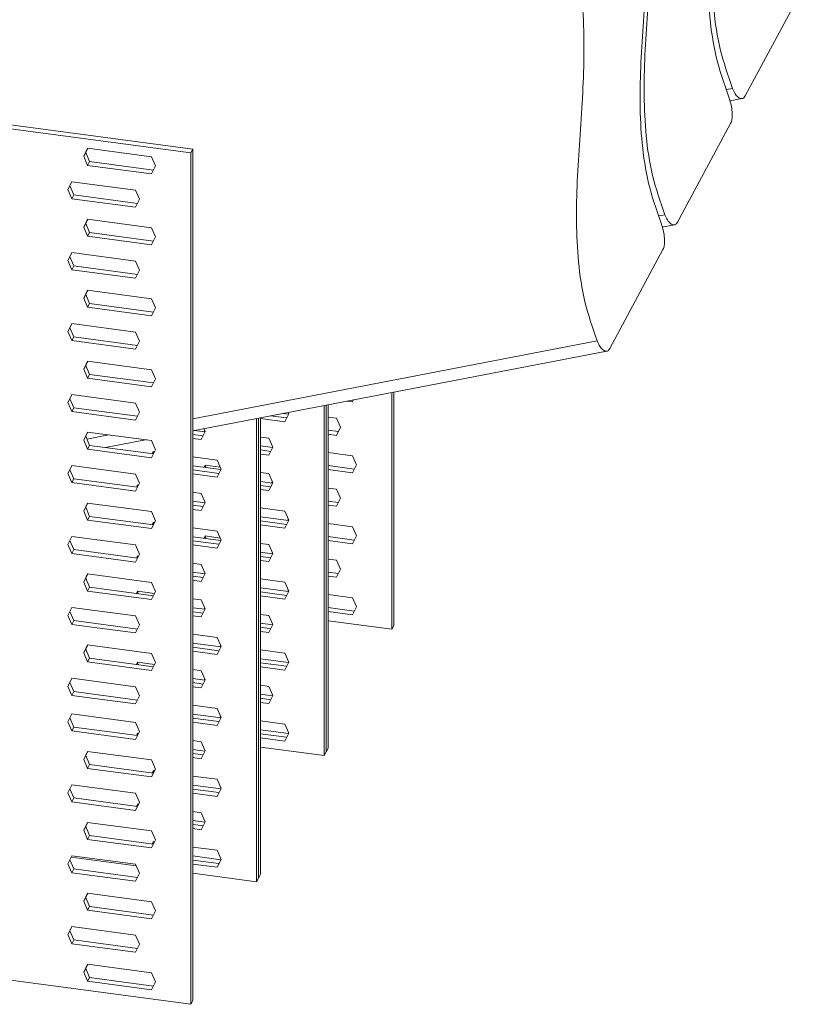
# Model space of a CAD drawing. Units: millimetres. Extents: x -1551 to 341, y -968 to 1706.
# Drawn here: x -111 to 15, y 667 to 826 of the extents above; entities that cross this region are included whole.
import ezdxf

# ---------------------------------------------------------------- set-up
doc = ezdxf.new("R2010")
doc.units = ezdxf.units.MM
doc.header["$MEASUREMENT"] = 0
doc.layers.get('0').update_dxf_attribs({"linetype": 'CONTINUOUS', "lineweight": 15})

msp = doc.modelspace()

# ---------------------------------------------------------------- linework, layer by layer
at = {"color": 7, "linetype": 'Continuous', "lineweight": 20}
for p, q in [((-313.92, 835.43), (-83.41, 804.54)), ((-313.59, 836.04), (-83.08, 805.16)), ((14.91, 829.77), (6.33, 813.76)), ((3.27, 814.79), (4.25, 814.98)), ((3.85, 812.96), (5.84, 813.34)), ((3.96, 809.33), (-4.62, 793.32)), ((-100.73, 804), (-100.1, 805.29)), ((-100.4, 804.61), (-100.07, 805.29)), ((-100.1, 805.29), (-89.77, 803.9)), ((-83.41, 804.54), (-83.08, 805.16)), ((-83.08, 805.16), (-83.08, 667.37)), ((-100.73, 804), (-100.4, 804.61)), ((-100.1, 802.53), (-100.73, 804)), ((-99.77, 803.14), (-100.4, 804.61)), ((-100.1, 802.53), (-99.77, 803.14)), ((-89.46, 801.76), (-99.77, 803.14)), ((-89.77, 803.9), (-89.13, 802.44)), ((-83.41, 804.54), (-83.41, 666.76)), ((-89.77, 801.15), (-100.1, 802.53)), ((-89.13, 802.44), (-89.77, 801.15)), ((-103.29, 798.6), (-102.66, 799.89)), ((-103.29, 798.6), (-102.97, 799.21)), ((-102.66, 797.13), (-103.29, 798.6)), ((-102.97, 799.21), (-102.63, 799.89)), ((-102.33, 797.75), (-102.97, 799.21)), ((-102.66, 799.89), (-92.33, 798.51)), ((-92.33, 798.51), (-91.69, 797.04)), ((-102.66, 797.13), (-102.33, 797.75)), ((-92.33, 795.75), (-102.66, 797.13)), ((-92.03, 796.37), (-102.33, 797.75)), ((-91.69, 797.04), (-92.33, 795.75)), ((-100.73, 792.51), (-100.1, 793.81)), ((-100.4, 793.13), (-100.07, 793.8)), ((-100.1, 793.81), (-89.77, 792.42)), ((-7.68, 794.35), (-6.7, 794.54)), ((-100.73, 792.51), (-100.4, 793.13)), ((-100.1, 791.05), (-100.73, 792.51)), ((-99.77, 791.66), (-100.4, 793.13)), ((-89.77, 792.42), (-89.13, 790.96)), ((-7.1, 792.53), (-5.11, 792.91)), ((-100.1, 791.05), (-99.77, 791.66)), ((-89.77, 789.67), (-100.1, 791.05)), ((-89.46, 790.28), (-99.77, 791.66)), ((-89.13, 790.96), (-89.77, 789.67)), ((-6.99, 788.9), (-15.57, 772.89)), ((-103.29, 787.12), (-102.66, 788.41)), ((-103.29, 787.12), (-102.97, 787.73)), ((-102.97, 787.73), (-102.63, 788.41)), ((-102.33, 786.27), (-102.97, 787.73)), ((-102.66, 788.41), (-92.33, 787.02)), ((-102.66, 785.65), (-103.29, 787.12)), ((-102.66, 785.65), (-102.33, 786.27)), ((-92.33, 784.27), (-102.66, 785.65)), ((-92.03, 784.88), (-102.33, 786.27)), ((-92.33, 787.02), (-91.69, 785.56)), ((-91.69, 785.56), (-92.33, 784.27)), ((-100.73, 781.03), (-100.1, 782.32)), ((-100.73, 781.03), (-100.4, 781.64)), ((-100.1, 779.57), (-100.73, 781.03)), ((-100.4, 781.64), (-100.07, 782.32)), ((-99.77, 780.18), (-100.4, 781.64)), ((-100.1, 782.32), (-89.77, 780.94)), ((-89.77, 780.94), (-89.13, 779.48)), ((-100.1, 779.57), (-99.77, 780.18)), ((-89.77, 778.18), (-100.1, 779.57)), ((-89.46, 778.8), (-99.77, 780.18)), ((-89.13, 779.48), (-89.77, 778.18)), ((-103.29, 775.63), (-102.66, 776.93)), ((-103.29, 775.63), (-102.97, 776.25)), ((-102.97, 776.25), (-102.63, 776.92)), ((-102.33, 774.78), (-102.97, 776.25)), ((-102.66, 776.93), (-92.33, 775.54)), ((-102.66, 774.17), (-103.29, 775.63)), ((-102.66, 774.17), (-102.33, 774.78)), ((-92.03, 773.4), (-102.33, 774.78)), ((-92.33, 775.54), (-91.69, 774.08)), ((-92.33, 772.79), (-102.66, 774.17)), ((-91.69, 774.08), (-92.33, 772.79)), ((-83.08, 761.52), (-17.65, 774.11)), ((-83.08, 759.58), (-16.06, 772.48)), ((-100.73, 769.55), (-100.1, 770.84)), ((-100.73, 769.55), (-100.4, 770.16)), ((-100.4, 770.16), (-100.07, 770.84)), ((-99.77, 768.7), (-100.4, 770.16)), ((-100.1, 770.84), (-89.77, 769.46)), ((-100.1, 768.09), (-100.73, 769.55)), ((-100.1, 768.09), (-99.77, 768.7)), ((-89.77, 766.7), (-100.1, 768.09)), ((-89.46, 767.32), (-99.77, 768.7)), ((-89.77, 769.46), (-89.13, 768)), ((-89.13, 768), (-89.77, 766.7)), ((-103.29, 764.15), (-102.66, 765.44)), ((-102.97, 764.76), (-102.63, 765.44)), ((-102.66, 765.44), (-92.33, 764.06)), ((-50.88, 765.78), (-50.88, 727.45)), ((-50.55, 765.84), (-50.55, 728.06)), ((-103.29, 764.15), (-102.97, 764.76)), ((-102.66, 762.69), (-103.29, 764.15)), ((-102.33, 763.3), (-102.97, 764.76)), ((-102.66, 762.69), (-102.33, 763.3)), ((-92.03, 761.92), (-102.33, 763.3)), ((-92.33, 764.06), (-91.69, 762.6)), ((-61.83, 763.67), (-61.83, 707.02)), ((-61.5, 763.73), (-61.5, 707.63)), ((-61.18, 763.8), (-61.18, 708.24)), ((-57.24, 764.24), (-58.2, 764.37)), ((-57.07, 764.59), (-57.24, 764.24)), ((-92.33, 761.31), (-102.66, 762.69)), ((-91.69, 762.6), (-92.33, 761.31)), ((-72.13, 761.69), (-72.13, 687.81)), ((-67.89, 761.65), (-70.52, 762)), ((-67.59, 762.26), (-68.51, 762.39)), ((-67.56, 762.32), (-68.19, 761.03)), ((-67.66, 762.55), (-67.56, 762.32)), ((-61.18, 761.78), (-59.8, 761.6)), ((-72.78, 761.56), (-72.78, 686.58)), ((-72.46, 761.63), (-72.46, 687.2)), ((-68.19, 761.03), (-72.13, 761.56)), ((-59.8, 761.6), (-59.17, 760.14)), ((-59.17, 760.14), (-59.8, 758.84)), ((-100.73, 758.07), (-100.1, 759.36)), ((-100.73, 758.07), (-100.4, 758.68)), ((-100.4, 758.68), (-100.07, 759.36)), ((-99.77, 757.22), (-100.4, 758.68)), ((-100.21, 758.23), (-96.69, 758.9)), ((-100.1, 759.36), (-89.77, 757.98)), ((-81.4, 758.78), (-83.08, 759)), ((-81.1, 759.39), (-82.85, 759.63)), ((-81.07, 759.46), (-81.71, 758.16)), ((-81.28, 759.93), (-81.07, 759.46)), ((-81.26, 759.42), (-81.15, 759.64)), ((-81.24, 759.41), (-81.14, 759.61)), ((-81.22, 759.41), (-81.13, 759.59)), ((-72.13, 758.57), (-70.76, 758.39)), ((-59.5, 759.46), (-61.18, 759.68)), ((-59.8, 758.84), (-61.18, 759.03)), ((-100.1, 756.6), (-100.73, 758.07)), ((-100.1, 756.6), (-99.77, 757.22)), ((-89.46, 755.84), (-99.77, 757.22)), ((-97.18, 756.87), (-90.75, 758.11)), ((-89.77, 757.98), (-89.13, 756.51)), ((-81.71, 758.16), (-83.08, 758.35)), ((-70.15, 756.86), (-72.13, 757.13)), ((-70.76, 758.39), (-70.12, 756.93)), ((-70.12, 756.93), (-70.76, 755.63)), ((-89.77, 755.22), (-100.1, 756.6)), ((-89.13, 756.51), (-89.77, 755.22)), ((-89.65, 755.86), (-89.47, 756.22)), ((-89.62, 755.86), (-89.45, 756.22)), ((-89.61, 755.86), (-89.45, 756.15)), ((-89.47, 756.22), (-89.29, 756.19)), ((-89.45, 756.15), (-89.42, 756.21)), ((-89.39, 755.99), (-89.45, 756.15)), ((-83.08, 755.36), (-79.14, 754.83)), ((-70.45, 756.25), (-72.13, 756.47)), ((-70.76, 755.63), (-72.13, 755.82)), ((-61.18, 756.04), (-57.24, 755.52)), ((-57.24, 755.52), (-56.61, 754.05)), ((-103.29, 752.67), (-102.66, 753.96)), ((-102.97, 753.28), (-102.63, 753.96)), ((-102.66, 753.96), (-92.33, 752.58)), ((-78.54, 753.31), (-83.08, 753.92)), ((-81.26, 753.67), (-81.08, 754.03)), ((-81.24, 753.67), (-81.06, 754.03)), ((-81.22, 753.67), (-81.07, 753.96)), ((-81.08, 754.03), (-78.65, 753.71)), ((-81.07, 753.96), (-81.03, 754.02)), ((-80.92, 753.63), (-81.07, 753.96)), ((-79.14, 754.83), (-78.51, 753.37)), ((-56.94, 753.38), (-61.18, 753.94)), ((-56.61, 754.05), (-57.24, 752.76)), ((-103.29, 752.67), (-102.97, 753.28)), ((-102.66, 751.21), (-103.29, 752.67)), ((-102.33, 751.82), (-102.97, 753.28)), ((-92.33, 752.58), (-91.69, 751.12)), ((-78.84, 752.69), (-83.08, 753.26)), ((-79.14, 752.08), (-83.08, 752.61)), ((-78.51, 753.37), (-79.14, 752.08)), ((-72.13, 752.83), (-70.76, 752.65)), ((-70.76, 752.65), (-70.12, 751.18)), ((-57.24, 752.76), (-61.18, 753.29)), ((-102.66, 751.21), (-102.33, 751.82)), ((-92.33, 749.82), (-102.66, 751.21)), ((-92.03, 750.44), (-102.33, 751.82)), ((-91.69, 751.12), (-92.33, 749.82)), ((-92.21, 750.46), (-92.04, 750.82)), ((-92.19, 750.46), (-92.01, 750.82)), ((-92.17, 750.46), (-92.02, 750.75)), ((-92.04, 750.82), (-91.85, 750.8)), ((-92.02, 750.75), (-91.99, 750.81)), ((-91.95, 750.6), (-92.02, 750.75)), ((-70.15, 751.12), (-72.13, 751.39)), ((-70.45, 750.51), (-72.13, 750.73)), ((-70.12, 751.18), (-70.76, 749.89)), ((-70.31, 751.14), (-70.2, 751.37)), ((-70.29, 751.14), (-70.19, 751.34)), ((-83.08, 749.62), (-81.71, 749.44)), ((-81.71, 749.44), (-81.07, 747.97)), ((-70.76, 749.89), (-72.13, 750.08)), ((-61.18, 750.3), (-59.8, 750.12)), ((-59.8, 750.12), (-59.17, 748.65)), ((-100.73, 746.59), (-100.1, 747.88)), ((-100.4, 747.2), (-100.07, 747.88)), ((-100.1, 747.88), (-89.77, 746.49)), ((-81.1, 747.91), (-83.08, 748.18)), ((-81.4, 747.3), (-83.08, 747.52)), ((-81.07, 747.97), (-81.71, 746.68)), ((-59.5, 747.98), (-61.18, 748.2)), ((-59.8, 747.36), (-61.18, 747.55)), ((-59.17, 748.65), (-59.8, 747.36)), ((-100.73, 746.59), (-100.4, 747.2)), ((-100.1, 745.12), (-100.73, 746.59)), ((-99.77, 745.73), (-100.4, 747.2)), ((-100.1, 745.12), (-99.77, 745.73)), ((-89.46, 744.35), (-99.77, 745.73)), ((-89.77, 746.49), (-89.13, 745.03)), ((-81.71, 746.68), (-83.08, 746.86)), ((-72.13, 747.09), (-68.19, 746.56)), ((-68.19, 746.56), (-67.56, 745.1)), ((-89.77, 743.74), (-100.1, 745.12)), ((-89.13, 745.03), (-89.77, 743.74)), ((-89.65, 744.38), (-89.47, 744.74)), ((-89.62, 744.38), (-89.45, 744.73)), ((-89.61, 744.37), (-89.45, 744.67)), ((-89.47, 744.74), (-89.29, 744.71)), ((-89.45, 744.67), (-89.42, 744.73)), ((-89.39, 744.51), (-89.45, 744.67)), ((-67.59, 745.04), (-72.13, 745.65)), ((-67.89, 744.42), (-72.13, 744.99)), ((-68.19, 743.81), (-72.13, 744.33)), ((-67.56, 745.1), (-68.19, 743.81)), ((-67.75, 745.06), (-67.64, 745.29)), ((-67.72, 745.06), (-67.63, 745.26)), ((-61.18, 744.56), (-57.24, 744.03)), ((-83.08, 743.88), (-79.14, 743.35)), ((-81.26, 742.19), (-81.08, 742.55)), ((-81.08, 742.55), (-78.65, 742.22)), ((-79.14, 743.35), (-78.51, 741.89)), ((-57.24, 744.03), (-56.61, 742.57)), ((-56.61, 742.57), (-57.24, 741.28)), ((-103.29, 741.19), (-102.66, 742.48)), ((-103.29, 741.19), (-102.97, 741.8)), ((-102.66, 739.72), (-103.29, 741.19)), ((-102.97, 741.8), (-102.63, 742.48)), ((-102.33, 740.34), (-102.97, 741.8)), ((-102.66, 742.48), (-92.33, 741.1)), ((-92.33, 741.1), (-91.69, 739.63)), ((-78.54, 741.83), (-83.08, 742.44)), ((-78.84, 741.21), (-83.08, 741.78)), ((-79.14, 740.6), (-83.08, 741.12)), ((-81.24, 742.19), (-81.06, 742.55)), ((-81.22, 742.19), (-81.07, 742.48)), ((-81.07, 742.48), (-81.03, 742.54)), ((-80.92, 742.15), (-81.07, 742.48)), ((-78.51, 741.89), (-79.14, 740.6)), ((-72.13, 741.35), (-70.76, 741.17)), ((-70.76, 741.17), (-70.12, 739.7)), ((-56.94, 741.89), (-61.18, 742.46)), ((-57.24, 741.28), (-61.18, 741.8)), ((-102.66, 739.72), (-102.33, 740.34)), ((-92.33, 738.34), (-102.66, 739.72)), ((-92.03, 738.96), (-102.33, 740.34)), ((-91.69, 739.63), (-92.33, 738.34)), ((-70.15, 739.64), (-72.13, 739.91)), ((-70.12, 739.7), (-70.76, 738.41)), ((-70.31, 739.66), (-70.2, 739.89)), ((-70.29, 739.66), (-70.19, 739.86)), ((-92.21, 738.98), (-92.04, 739.34)), ((-92.19, 738.98), (-92.01, 739.34)), ((-92.17, 738.98), (-92.02, 739.27)), ((-92.04, 739.34), (-91.85, 739.31)), ((-92.02, 739.27), (-91.99, 739.33)), ((-91.95, 739.11), (-92.02, 739.27)), ((-83.08, 738.14), (-81.71, 737.95)), ((-81.71, 737.95), (-81.07, 736.49)), ((-70.45, 739.03), (-72.13, 739.25)), ((-70.76, 738.41), (-72.13, 738.59)), ((-61.18, 738.82), (-59.8, 738.64)), ((-59.8, 738.64), (-59.17, 737.17)), ((-100.73, 735.1), (-100.1, 736.4)), ((-100.4, 735.72), (-100.07, 736.39)), ((-100.1, 736.4), (-89.77, 735.01)), ((-81.1, 736.43), (-83.08, 736.7)), ((-81.07, 736.49), (-81.71, 735.2)), ((-59.5, 736.5), (-61.18, 736.72)), ((-59.17, 737.17), (-59.8, 735.88)), ((-100.73, 735.1), (-100.4, 735.72)), ((-100.1, 733.64), (-100.73, 735.1)), ((-99.77, 734.25), (-100.4, 735.72)), ((-89.77, 735.01), (-89.13, 733.55)), ((-81.4, 735.81), (-83.08, 736.04)), ((-81.71, 735.2), (-83.08, 735.38)), ((-72.13, 735.61), (-68.19, 735.08)), ((-68.19, 735.08), (-67.56, 733.62)), ((-59.8, 735.88), (-61.18, 736.06)), ((-100.1, 733.64), (-99.77, 734.25)), ((-89.77, 732.26), (-100.1, 733.64)), ((-89.46, 732.87), (-99.77, 734.25)), ((-92.21, 733.24), (-92.04, 733.6)), ((-92.19, 733.24), (-92.01, 733.59)), ((-92.17, 733.24), (-92.02, 733.53)), ((-92.04, 733.6), (-89.29, 733.23)), ((-92.02, 733.53), (-91.99, 733.59)), ((-91.87, 733.19), (-92.02, 733.53)), ((-89.13, 733.55), (-89.77, 732.26)), ((-67.59, 733.56), (-72.13, 734.17)), ((-67.89, 732.94), (-72.13, 733.51)), ((-67.56, 733.62), (-68.19, 732.33)), ((-67.75, 733.58), (-67.64, 733.8)), ((-67.72, 733.58), (-67.63, 733.77)), ((-61.18, 733.08), (-57.24, 732.55)), ((-83.08, 732.4), (-81.71, 732.21)), ((-81.71, 732.21), (-81.07, 730.75)), ((-68.19, 732.33), (-72.13, 732.85)), ((-57.24, 732.55), (-56.61, 731.09)), ((-103.29, 729.71), (-102.66, 731)), ((-103.29, 729.71), (-102.97, 730.32)), ((-102.97, 730.32), (-102.63, 731)), ((-102.33, 728.86), (-102.97, 730.32)), ((-102.66, 731), (-92.33, 729.61)), ((-81.1, 730.69), (-83.08, 730.95)), ((-81.4, 730.07), (-83.08, 730.3)), ((-81.07, 730.75), (-81.71, 729.46)), ((-81.26, 730.71), (-81.15, 730.94)), ((-81.24, 730.71), (-81.14, 730.91)), ((-81.22, 730.71), (-81.13, 730.88)), ((-72.13, 729.87), (-70.76, 729.68)), ((-56.94, 730.41), (-61.18, 730.98)), ((-57.24, 729.8), (-61.18, 730.32)), ((-56.61, 731.09), (-57.24, 729.8)), ((-102.66, 728.24), (-103.29, 729.71)), ((-102.66, 728.24), (-102.33, 728.86)), ((-92.33, 726.86), (-102.66, 728.24)), ((-92.03, 727.47), (-102.33, 728.86)), ((-92.33, 729.61), (-91.69, 728.15)), ((-81.71, 729.46), (-83.08, 729.64)), ((-70.15, 728.16), (-72.13, 728.42)), ((-70.76, 729.68), (-70.12, 728.22)), ((-70.12, 728.22), (-70.76, 726.93)), ((-61.18, 728.83), (-50.88, 727.45)), ((-91.69, 728.15), (-92.33, 726.86)), ((-83.08, 726.66), (-79.14, 726.13)), ((-70.45, 727.54), (-72.13, 727.77)), ((-70.76, 726.93), (-72.13, 727.11)), ((-50.88, 727.45), (-50.55, 728.06)), ((-78.54, 724.6), (-83.08, 725.21)), ((-79.14, 726.13), (-78.51, 724.67)), ((-100.73, 723.62), (-100.1, 724.91)), ((-100.73, 723.62), (-100.4, 724.23)), ((-100.1, 722.16), (-100.73, 723.62)), ((-100.4, 724.23), (-100.07, 724.91)), ((-99.77, 722.77), (-100.4, 724.23)), ((-100.1, 724.91), (-89.77, 723.53)), ((-89.77, 723.53), (-89.13, 722.07)), ((-78.84, 723.99), (-83.08, 724.56)), ((-79.14, 723.37), (-83.08, 723.9)), ((-78.51, 724.67), (-79.14, 723.37)), ((-78.7, 724.63), (-78.59, 724.85)), ((-78.67, 724.62), (-78.58, 724.82)), ((-78.66, 724.62), (-78.57, 724.8)), ((-72.13, 724.13), (-68.19, 723.6)), ((-68.19, 723.6), (-67.56, 722.14)), ((-100.1, 722.16), (-99.77, 722.77)), ((-89.77, 720.77), (-100.1, 722.16)), ((-89.46, 721.39), (-99.77, 722.77)), ((-92.21, 721.76), (-92.04, 722.12)), ((-92.19, 721.76), (-92.01, 722.11)), ((-92.17, 721.75), (-92.02, 722.05)), ((-92.04, 722.12), (-89.29, 721.75)), ((-92.02, 722.05), (-91.99, 722.11)), ((-91.87, 721.71), (-92.02, 722.05)), ((-89.13, 722.07), (-89.77, 720.77)), ((-67.59, 722.07), (-72.13, 722.68)), ((-67.89, 721.46), (-72.13, 722.03)), ((-67.56, 722.14), (-68.19, 720.84)), ((-83.08, 720.92), (-81.71, 720.73)), ((-81.71, 720.73), (-81.07, 719.27)), ((-68.19, 720.84), (-72.13, 721.37)), ((-103.29, 718.22), (-102.66, 719.52)), ((-103.29, 718.22), (-102.97, 718.84)), ((-102.97, 718.84), (-102.63, 719.51)), ((-102.33, 717.37), (-102.97, 718.84)), ((-102.66, 719.52), (-92.33, 718.13)), ((-81.1, 719.21), (-83.08, 719.47)), ((-81.4, 718.59), (-83.08, 718.82)), ((-81.07, 719.27), (-81.71, 717.98)), ((-81.26, 719.23), (-81.15, 719.45)), ((-81.24, 719.23), (-81.14, 719.43)), ((-81.22, 719.22), (-81.13, 719.4)), ((-102.66, 716.76), (-103.29, 718.22)), ((-102.66, 716.76), (-102.33, 717.37)), ((-92.03, 715.99), (-102.33, 717.37)), ((-92.33, 718.13), (-91.69, 716.67)), ((-81.71, 717.98), (-83.08, 718.16)), ((-72.13, 718.39), (-70.76, 718.2)), ((-70.76, 718.2), (-70.12, 716.74)), ((-92.33, 715.38), (-102.66, 716.76)), ((-91.69, 716.67), (-92.33, 715.38)), ((-70.15, 716.68), (-72.13, 716.94)), ((-70.45, 716.06), (-72.13, 716.29)), ((-70.76, 715.45), (-72.13, 715.63)), ((-70.12, 716.74), (-70.76, 715.45)), ((-83.08, 715.17), (-79.14, 714.65)), ((-79.14, 714.65), (-78.51, 713.18)), ((-103.29, 712.48), (-102.66, 713.78)), ((-103.29, 712.48), (-102.97, 713.1)), ((-102.66, 711.02), (-103.29, 712.48)), ((-102.97, 713.1), (-102.63, 713.77)), ((-102.33, 711.63), (-102.97, 713.1)), ((-102.66, 713.78), (-92.33, 712.39)), ((-92.33, 712.39), (-91.69, 710.93)), ((-78.54, 713.12), (-83.08, 713.73)), ((-78.84, 712.51), (-83.08, 713.08)), ((-79.14, 711.89), (-83.08, 712.42)), ((-78.51, 713.18), (-79.14, 711.89)), ((-78.7, 713.14), (-78.59, 713.37)), ((-78.67, 713.14), (-78.58, 713.34)), ((-78.66, 713.14), (-78.57, 713.32)), ((-72.13, 712.64), (-68.19, 712.12)), ((-102.66, 711.02), (-102.33, 711.63)), ((-92.33, 709.64), (-102.66, 711.02)), ((-92.03, 710.25), (-102.33, 711.63)), ((-91.69, 710.93), (-92.33, 709.64)), ((-67.59, 710.59), (-72.13, 711.2)), ((-68.19, 712.12), (-67.56, 710.65)), ((-92.21, 710.28), (-92.04, 710.63)), ((-92.19, 710.27), (-92.01, 710.63)), ((-92.17, 710.27), (-92.02, 710.57)), ((-92.04, 710.63), (-91.85, 710.61)), ((-92.02, 710.57), (-91.99, 710.63)), ((-91.95, 710.41), (-92.02, 710.57)), ((-83.08, 709.43), (-81.71, 709.25)), ((-81.71, 709.25), (-81.07, 707.79)), ((-67.89, 709.98), (-72.13, 710.55)), ((-68.19, 709.36), (-72.13, 709.89)), ((-67.56, 710.65), (-68.19, 709.36)), ((-100.73, 706.4), (-100.1, 707.69)), ((-100.4, 707.01), (-100.07, 707.69)), ((-100.1, 707.69), (-89.77, 706.31)), ((-81.1, 707.73), (-83.08, 707.99)), ((-81.07, 707.79), (-81.71, 706.49)), ((-72.13, 708.4), (-61.83, 707.02)), ((-61.83, 707.02), (-61.5, 707.63)), ((-61.5, 707.63), (-61.18, 708.24)), ((-100.73, 706.4), (-100.4, 707.01)), ((-100.1, 704.94), (-100.73, 706.4)), ((-99.77, 705.55), (-100.4, 707.01)), ((-89.77, 706.31), (-89.13, 704.84)), ((-81.4, 707.11), (-83.08, 707.33)), ((-81.71, 706.49), (-83.08, 706.68)), ((-100.1, 704.94), (-99.77, 705.55)), ((-89.77, 703.55), (-100.1, 704.94)), ((-89.46, 704.17), (-99.77, 705.55)), ((-89.13, 704.84), (-89.77, 703.55)), ((-89.65, 704.19), (-89.47, 704.55)), ((-89.62, 704.19), (-89.45, 704.55)), ((-89.61, 704.19), (-89.45, 704.48)), ((-89.47, 704.55), (-89.29, 704.52)), ((-89.45, 704.48), (-89.42, 704.54)), ((-89.39, 704.32), (-89.45, 704.48)), ((-83.08, 703.69), (-79.14, 703.17)), ((-79.14, 703.17), (-78.51, 701.7)), ((-103.29, 701), (-102.66, 702.29)), ((-103.29, 701), (-102.97, 701.61)), ((-102.97, 701.61), (-102.63, 702.29)), ((-102.33, 700.15), (-102.97, 701.61)), ((-102.66, 702.29), (-92.33, 700.91)), ((-78.54, 701.64), (-83.08, 702.25)), ((-78.84, 701.03), (-83.08, 701.59)), ((-78.51, 701.7), (-79.14, 700.41)), ((-102.66, 699.54), (-103.29, 701)), ((-102.66, 699.54), (-102.33, 700.15)), ((-92.33, 698.15), (-102.66, 699.54)), ((-92.03, 698.77), (-102.33, 700.15)), ((-92.33, 700.91), (-91.69, 699.45)), ((-79.14, 700.41), (-83.08, 700.94)), ((-91.69, 699.45), (-92.33, 698.15)), ((-92.21, 698.79), (-92.04, 699.15)), ((-92.19, 698.79), (-92.01, 699.15)), ((-92.17, 698.79), (-92.02, 699.08)), ((-92.04, 699.15), (-91.85, 699.13)), ((-92.02, 699.08), (-91.99, 699.15)), ((-91.95, 698.93), (-92.02, 699.08)), ((-83.08, 697.95), (-81.71, 697.77)), ((-313.92, 697.64), (-83.41, 666.76)), ((-81.1, 696.24), (-83.08, 696.51)), ((-81.71, 697.77), (-81.07, 696.3)), ((-100.73, 694.92), (-100.1, 696.21)), ((-100.73, 694.92), (-100.4, 695.53)), ((-100.1, 693.45), (-100.73, 694.92)), ((-100.4, 695.53), (-100.07, 696.21)), ((-99.77, 694.07), (-100.4, 695.53)), ((-100.1, 696.21), (-89.77, 694.83)), ((-89.77, 694.83), (-89.13, 693.36)), ((-81.4, 695.63), (-83.08, 695.85)), ((-81.71, 695.01), (-83.08, 695.2)), ((-81.07, 696.3), (-81.71, 695.01)), ((-100.1, 693.45), (-99.77, 694.07)), ((-89.77, 692.07), (-100.1, 693.45)), ((-89.46, 692.69), (-99.77, 694.07)), ((-89.13, 693.36), (-89.77, 692.07)), ((-89.65, 692.71), (-89.47, 693.07)), ((-89.62, 692.71), (-89.45, 693.06)), ((-89.61, 692.71), (-89.45, 693)), ((-89.47, 693.07), (-89.29, 693.04)), ((-89.45, 693), (-89.42, 693.06)), ((-89.39, 692.84), (-89.45, 693)), ((-83.08, 692.21), (-79.14, 691.68)), ((-79.14, 691.68), (-78.51, 690.22)), ((-103.29, 689.52), (-102.66, 690.81)), ((-103.29, 689.52), (-102.97, 690.13)), ((-102.97, 690.13), (-102.63, 690.81)), ((-102.33, 688.67), (-102.97, 690.13)), ((-102.74, 690.6), (-92.22, 689.19)), ((-102.66, 690.81), (-92.33, 689.43)), ((-78.54, 690.16), (-83.08, 690.77)), ((-78.84, 689.54), (-83.08, 690.11)), ((-78.51, 690.22), (-79.14, 688.93)), ((-102.66, 688.06), (-103.29, 689.52)), ((-102.66, 688.06), (-102.33, 688.67)), ((-92.03, 687.29), (-102.33, 688.67)), ((-92.33, 689.43), (-91.69, 687.96)), ((-79.14, 688.93), (-83.08, 689.45)), ((-92.33, 686.67), (-102.66, 688.06)), ((-91.69, 687.96), (-92.33, 686.67)), ((-83.08, 687.96), (-72.78, 686.58)), ((-72.78, 686.58), (-72.46, 687.2)), ((-72.46, 687.2), (-72.13, 687.81)), ((-100.73, 683.44), (-100.1, 684.73)), ((-100.73, 683.44), (-100.4, 684.05)), ((-100.4, 684.05), (-100.07, 684.72)), ((-99.77, 682.58), (-100.4, 684.05)), ((-100.1, 684.73), (-89.77, 683.34)), ((-100.1, 681.97), (-100.73, 683.44)), ((-100.1, 681.97), (-99.77, 682.58)), ((-89.46, 681.2), (-99.77, 682.58)), ((-89.77, 683.34), (-89.13, 681.88)), ((-89.77, 680.59), (-100.1, 681.97)), ((-89.13, 681.88), (-89.77, 680.59)), ((-103.29, 678.04), (-102.66, 679.33)), ((-102.97, 678.65), (-102.63, 679.33)), ((-102.66, 679.33), (-92.33, 677.95)), ((-103.29, 678.04), (-102.97, 678.65)), ((-102.66, 676.57), (-103.29, 678.04)), ((-102.33, 677.19), (-102.97, 678.65)), ((-92.33, 677.95), (-91.69, 676.48)), ((-102.66, 676.57), (-102.33, 677.19)), ((-92.33, 675.19), (-102.66, 676.57)), ((-92.03, 675.81), (-102.33, 677.19)), ((-91.69, 676.48), (-92.33, 675.19)), ((-100.73, 671.95), (-100.1, 673.25)), ((-100.73, 671.95), (-100.4, 672.57)), ((-100.4, 672.57), (-100.07, 673.24)), ((-99.77, 671.1), (-100.4, 672.57)), ((-100.1, 673.25), (-89.77, 671.86)), ((-100.1, 670.49), (-100.73, 671.95)), ((-100.1, 670.49), (-99.77, 671.1)), ((-89.46, 669.72), (-99.77, 671.1)), ((-89.77, 671.86), (-89.13, 670.4)), ((-89.77, 669.11), (-100.1, 670.49)), ((-89.13, 670.4), (-89.77, 669.11)), ((-83.41, 666.76), (-83.08, 667.37))]:
    msp.add_line(p, q, dxfattribs=at)
for points, knots in [([(3.59, 813.75), (2.87, 815.86), (1.43, 820.09), (0.49, 826.58), (0.17, 833.1), (0.36, 839.69), (0.79, 846.36), (1.25, 853.05), (1.53, 859.76), (1.43, 866.52), (0.75, 873.4), (-0.7, 880.43), (-2.96, 887.06), (-5.94, 893.26), (-9.51, 899.05), (-13.98, 904.85), (-19.11, 910.59), (-24.55, 916.26), (-29.88, 921.68), (-34.29, 926.44), (-37.59, 930.36), (-38.88, 932.72), (-39.46, 933.77)], [0, 0, 0, 0, 0.050047, 0.100234, 0.15131, 0.203533, 0.256831, 0.310969, 0.363723, 0.416894, 0.470561, 0.525109, 0.581314, 0.627421, 0.676042, 0.727993, 0.782677, 0.837675, 0.8925, 0.941492, 0.973968, 1, 1, 1, 1]), ([(4.25, 814.98), (3.53, 817.09), (2.08, 821.32), (1.14, 827.8), (0.83, 834.32), (1.01, 840.91), (1.45, 847.58), (1.91, 854.27), (2.18, 860.99), (2.08, 867.74), (1.41, 874.63), (-0.05, 881.65), (-2.31, 888.28), (-5.29, 894.48), (-8.85, 900.28), (-13.32, 906.08), (-18.45, 911.81), (-23.9, 917.48), (-29.22, 922.9), (-33.63, 927.67), (-36.94, 931.58), (-38.23, 933.94), (-38.8, 934.99)], [0, 0, 0, 0, 0.050047, 0.100234, 0.15131, 0.203533, 0.256831, 0.310969, 0.363723, 0.416894, 0.470561, 0.525109, 0.581314, 0.627421, 0.676042, 0.727993, 0.782677, 0.837675, 0.8925, 0.941492, 0.973968, 1, 1, 1, 1]), ([(-7.36, 793.32), (-8.08, 795.43), (-9.52, 799.66), (-10.46, 806.15), (-10.78, 812.66), (-10.59, 819.25), (-10.16, 825.92), (-9.7, 832.61), (-9.43, 839.33), (-9.52, 846.08), (-10.2, 852.97), (-11.65, 860), (-13.91, 866.62), (-16.89, 872.82), (-20.46, 878.62), (-24.93, 884.42), (-30.06, 890.15), (-35.5, 895.82), (-40.83, 901.25), (-45.24, 906.01), (-48.54, 909.92), (-49.83, 912.28), (-50.41, 913.34)], [0, 0, 0, 0, 0.050047, 0.100234, 0.15131, 0.203533, 0.256831, 0.310969, 0.363723, 0.416894, 0.470561, 0.525109, 0.581314, 0.627421, 0.676042, 0.727993, 0.782677, 0.837675, 0.8925, 0.941492, 0.973968, 1, 1, 1, 1]), ([(-6.7, 794.54), (-7.42, 796.65), (-8.87, 800.88), (-9.81, 807.37), (-10.12, 813.89), (-9.94, 820.48), (-9.51, 827.15), (-9.04, 833.84), (-8.77, 840.55), (-8.87, 847.31), (-9.54, 854.19), (-11, 861.22), (-13.26, 867.85), (-16.24, 874.05), (-19.8, 879.84), (-24.27, 885.65), (-29.4, 891.38), (-34.85, 897.05), (-40.17, 902.47), (-44.58, 907.23), (-47.89, 911.15), (-49.18, 913.51), (-49.75, 914.56)], [0, 0, 0, 0, 0.050047, 0.100234, 0.15131, 0.203533, 0.256831, 0.310969, 0.363723, 0.416894, 0.470561, 0.525109, 0.581314, 0.627421, 0.676042, 0.727993, 0.782677, 0.837675, 0.8925, 0.941492, 0.973968, 1, 1, 1, 1]), ([(-17.65, 774.11), (-18.37, 776.22), (-19.82, 780.45), (-20.76, 786.94), (-21.07, 793.45), (-20.89, 800.04), (-20.46, 806.71), (-20, 813.4), (-19.72, 820.12), (-19.82, 826.87), (-20.49, 833.76), (-21.95, 840.79), (-24.21, 847.41), (-27.19, 853.61), (-30.76, 859.41), (-35.22, 865.21), (-40.35, 870.94), (-45.8, 876.61), (-51.12, 882.04), (-55.53, 886.8), (-58.84, 890.71), (-60.13, 893.07), (-60.7, 894.13)], [0, 0, 0, 0, 0.050047, 0.100234, 0.15131, 0.203533, 0.256831, 0.310969, 0.363723, 0.416894, 0.470561, 0.525109, 0.581314, 0.627421, 0.676042, 0.727993, 0.782677, 0.837675, 0.8925, 0.941492, 0.973968, 1, 1, 1, 1]), ([(4.25, 814.98), (4.39, 814.68), (4.66, 814.07), (5.18, 813.51), (5.69, 813.28), (6.09, 813.39), (6.26, 813.65), (6.33, 813.76)], [0, 0, 0, 0, 0.214395, 0.428774, 0.643541, 0.85845, 1, 1, 1, 1]), ([(3.96, 809.33), (4.04, 809.54), (4.21, 809.96), (4.24, 810.92), (4.11, 812), (3.87, 812.99), (3.67, 813.53), (3.59, 813.75)], [0, 0, 0, 0, 0.214227, 0.42844, 0.643041, 0.857982, 1, 1, 1, 1]), ([(-6.7, 794.54), (-6.56, 794.24), (-6.29, 793.64), (-5.77, 793.07), (-5.26, 792.84), (-4.86, 792.96), (-4.69, 793.22), (-4.62, 793.32)], [0, 0, 0, 0, 0.214395, 0.428774, 0.643541, 0.85845, 1, 1, 1, 1]), ([(-6.99, 788.9), (-6.91, 789.11), (-6.74, 789.53), (-6.71, 790.49), (-6.84, 791.56), (-7.08, 792.55), (-7.28, 793.1), (-7.36, 793.32)], [0, 0, 0, 0, 0.214227, 0.42844, 0.643041, 0.857982, 1, 1, 1, 1]), ([(-17.65, 774.11), (-17.51, 773.81), (-17.24, 773.21), (-16.72, 772.64), (-16.21, 772.41), (-15.81, 772.52), (-15.64, 772.79), (-15.57, 772.89)], [0, 0, 0, 0, 0.214395, 0.428774, 0.643541, 0.85845, 1, 1, 1, 1])]:
    msp.add_open_spline(points, degree=3, knots=knots, dxfattribs=at)

doc.saveas('drawing.dxf')
